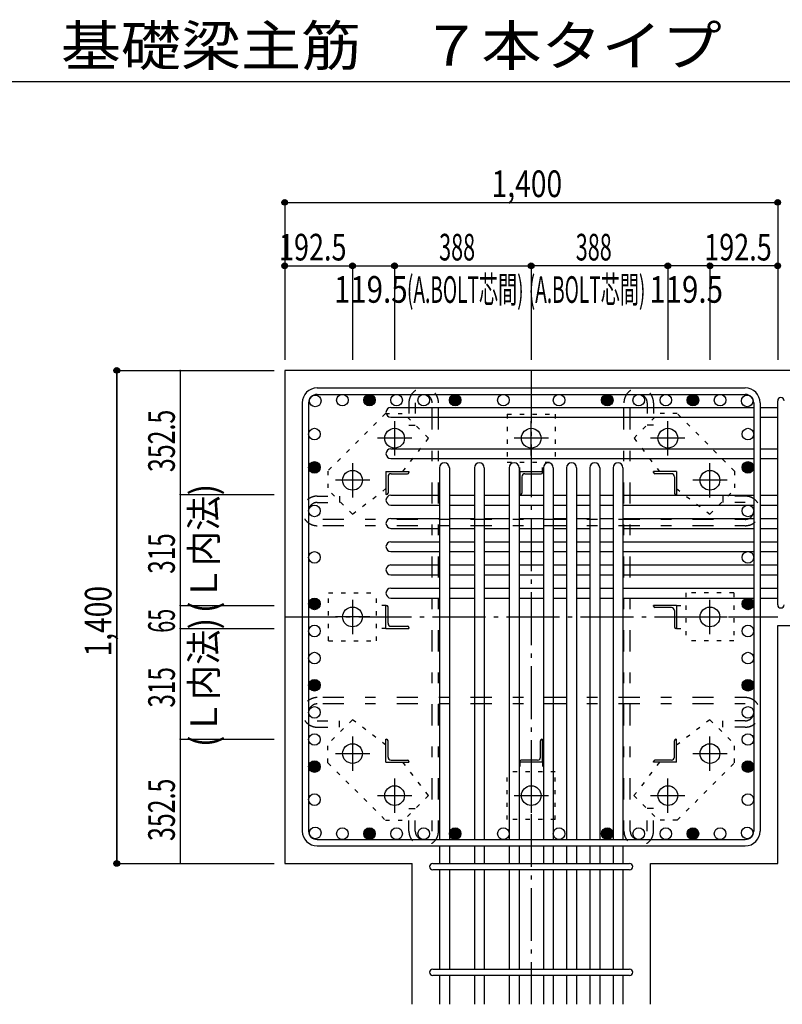
# Model space of a CAD drawing. Units: inches. Extents: x 141 to 12441, y 138 to 8778.
# Drawn here: x 5400 to 7565, y 1613 to 4409 of the extents above; entities that cross this region are included whole.
import ezdxf

# ---------------------------------------------------------------- set-up
doc = ezdxf.new("R2010")
doc.units = ezdxf.units.IN
doc.header["$LTSCALE"] = 30
doc.header["$MEASUREMENT"] = 0
for name, pattern in [('CENTER', [12, 5, -0.8, 0.4, -0.8, 5]), ('DIVIDE', [13.2, 5, -0.8, 0.4, -0.8, 0.4, -0.8, 5]), ('DOT', [1.6, 0.4, -0.8, 0.4]), ('HIDDEN', [8, 1, -2, 2, -2, 1])]:
    doc.linetypes.add(name, pattern=pattern)
for name, color, linetype in [('002', 7, 'Continuous'), ('003', 7, 'Continuous'), ('004', 7, 'Continuous'), ('005', 7, 'Continuous'), ('006', 7, 'Continuous'), ('007', 7, 'Continuous'), ('008', 7, 'Continuous'), ('010', 7, 'Continuous'), ('011', 7, 'Continuous'), ('013', 7, 'Continuous'), ('014', 7, 'Continuous'), ('104', 7, 'Continuous'), ('241', 7, 'Continuous')]:
    doc.layers.add(name, color=color, linetype=linetype)
doc.styles.add('DRACAD', font='txt', dxfattribs={"width": 0.85, "bigfont": 'extfont2'})

msp = doc.modelspace()

# ---------------------------------------------------------------- linework, layer by layer
at = {"layer": '002', "color": 2, "linetype": 'Continuous'}
for p, q in [((6152.4, 3412.8), (6152.4, 2012.8)), ((7952.4, 3412.8), (6152.4, 3412.8)), ((7552.4, 2012.8), (7552.4, 2688.3)), ((7552.4, 2688.3), (7952.4, 2688.3)), ((6152.4, 2012.8), (6513.9, 2012.8)), ((6513.9, 1612.8), (6513.9, 2012.8)), ((7190.9, 1612.8), (7190.9, 2012.8)), ((7190.9, 2012.8), (7552.4, 2012.8))]:
    msp.add_line(p, q, dxfattribs=at)
at = {"layer": '003', "color": 4, "linetype": 'CENTER'}
for p, q in [((6464.4, 3269), (6464.4, 3171.5)), ((6852.4, 3171.5), (6852.4, 3269)), ((7240.4, 3171.5), (7240.4, 3269)), ((6513.2, 3220.3), (6415.7, 3220.3)), ((6901.1, 3220.3), (6803.6, 3220.3)), ((7289.1, 3220.3), (7191.6, 3220.3)), ((6344.9, 3149.5), (6344.9, 3052)), ((7359.9, 3052), (7359.9, 3149.5)), ((6393.7, 3100.8), (6296.2, 3100.8)), ((7408.6, 3100.8), (7311.1, 3100.8)), ((6344.9, 2761.5), (6344.9, 2664)), ((7359.9, 2664.1), (7359.9, 2761.6)), ((6393.7, 2712.8), (6296.2, 2712.8)), ((7311.1, 2712.8), (7408.6, 2712.8)), ((6344.9, 2373.6), (6344.9, 2276.1)), ((7359.9, 2276.1), (7359.9, 2373.6)), ((6296.2, 2324.8), (6393.7, 2324.8)), ((7311.1, 2324.8), (7408.6, 2324.8)), ((6464.4, 2254.1), (6464.4, 2156.6)), ((6852.4, 2254.1), (6852.4, 2156.6)), ((7240.4, 2156.6), (7240.4, 2254.1)), ((6415.7, 2205.3), (6513.2, 2205.3)), ((6803.7, 2205.3), (6901.2, 2205.3)), ((7191.6, 2205.3), (7289.1, 2205.3))]:
    msp.add_line(p, q, dxfattribs=at)
at = {"layer": '003', "color": 3, "linetype": 'Continuous'}
for centre in [(6464.4, 3220.3), (6852.4, 3220.3), (7240.4, 3220.3), (6344.9, 3100.8), (7359.9, 3100.8), (6344.9, 2712.8), (7359.9, 2712.8), (6344.9, 2324.8), (7359.9, 2324.8), (6464.4, 2205.3), (6852.4, 2205.3), (7240.4, 2205.3)]:
    msp.add_circle(centre, 28, dxfattribs=at)
at = {"layer": '004', "color": 3, "linetype": 'Continuous'}
for centre in [(6239.1, 3326.1), (6316.1, 3328.3), (6393.1, 3328.3), (6470.1, 3328.3), (6547.1, 3328.3), (6636.4, 3328.3), (6773.4, 3328.3), (6931.4, 3328.3), (7068.4, 3328.3), (7157.7, 3328.3), (7234.7, 3328.3), (7311.7, 3328.3), (7388.7, 3328.3), (7465.7, 3326.1), (6236.9, 3231.8), (7467.9, 3231.8), (6236.9, 3137.4), (7467.9, 3137.4), (6236.9, 3013.8), (7467.9, 3013.8), (6236.9, 2881.8), (7467.9, 2881.8), (6236.9, 2749.8), (7467.9, 2749.8), (6236.9, 2672.8), (7467.9, 2672.8), (6236.9, 2595.8), (7467.9, 2595.8), (6236.9, 2518.8), (7467.9, 2518.8), (6236.9, 2441.8), (7467.9, 2441.8), (6236.9, 2364.8), (7467.9, 2364.8), (6236.9, 2287.8), (7467.9, 2287.8), (6236.9, 2193.9), (7467.9, 2193.9), (6239.1, 2099.5), (6316.1, 2097.3), (6393.1, 2097.3), (6470.1, 2097.3), (6547.1, 2097.3), (6636.4, 2097.3), (6773.4, 2097.3), (6931.4, 2097.3), (7068.4, 2097.3), (7157.7, 2097.3), (7234.7, 2097.3), (7311.7, 2097.3), (7388.7, 2097.3), (7465.7, 2099.5)]:
    msp.add_circle(centre, 16.5, dxfattribs=at)
at = {"layer": '004', "color": 4, "linetype": 'Continuous'}
for centre, radius in [((6393.1, 3328.3), 14.8), ((6393.1, 3328.3), 13.2), ((6393.1, 3328.3), 11.6), ((6393.1, 3328.3), 9.9), ((6393.1, 3328.3), 8.25), ((6393.1, 3328.3), 6.6), ((6393.1, 3328.3), 4.95), ((6393.1, 3328.3), 3.3), ((6393.1, 3328.3), 1.65), ((6636.4, 3328.3), 14.8), ((6636.4, 3328.3), 13.2), ((6636.4, 3328.3), 11.6), ((6636.4, 3328.3), 9.9), ((6636.4, 3328.3), 8.25), ((6636.4, 3328.3), 6.6), ((6636.4, 3328.3), 4.95), ((6636.4, 3328.3), 3.3), ((6636.4, 3328.3), 1.65), ((7068.4, 3328.3), 14.8), ((7068.4, 3328.3), 13.2), ((7068.4, 3328.3), 11.6), ((7068.4, 3328.3), 9.9), ((7068.4, 3328.3), 8.25), ((7068.4, 3328.3), 6.6), ((7068.4, 3328.3), 4.95), ((7068.4, 3328.3), 3.3), ((7068.4, 3328.3), 1.65), ((7311.7, 3328.3), 14.8), ((7311.7, 3328.3), 13.2), ((7311.7, 3328.3), 11.6), ((7311.7, 3328.3), 9.9), ((7311.7, 3328.3), 8.25), ((7311.7, 3328.3), 6.6), ((7311.7, 3328.3), 4.95), ((7311.7, 3328.3), 3.3), ((7311.7, 3328.3), 1.65), ((6236.9, 3137.4), 14.8), ((6236.9, 3137.4), 13.2), ((6236.9, 3137.4), 11.6), ((6236.9, 3137.4), 9.9), ((6236.9, 3137.4), 8.25), ((6236.9, 3137.4), 6.6), ((6236.9, 3137.4), 4.95), ((6236.9, 3137.4), 3.3), ((6236.9, 3137.4), 1.65), ((7467.9, 3137.4), 14.8), ((7467.9, 3137.4), 13.2), ((7467.9, 3137.4), 11.6), ((7467.9, 3137.4), 9.9), ((7467.9, 3137.4), 8.25), ((7467.9, 3137.4), 6.6), ((7467.9, 3137.4), 4.95), ((7467.9, 3137.4), 3.3), ((7467.9, 3137.4), 1.65), ((6236.9, 2749.8), 14.8), ((6236.9, 2749.8), 13.2), ((6236.9, 2749.8), 11.6), ((6236.9, 2749.8), 9.9), ((6236.9, 2749.8), 8.25), ((6236.9, 2749.8), 6.6), ((6236.9, 2749.8), 4.95), ((6236.9, 2749.8), 3.3), ((6236.9, 2749.8), 1.65), ((7467.9, 2749.8), 14.8), ((7467.9, 2749.8), 13.2), ((7467.9, 2749.8), 11.6), ((7467.9, 2749.8), 9.9), ((7467.9, 2749.8), 8.25), ((7467.9, 2749.8), 6.6), ((7467.9, 2749.8), 4.95), ((7467.9, 2749.8), 3.3), ((7467.9, 2749.8), 1.65), ((6236.9, 2518.8), 14.8), ((6236.9, 2518.8), 13.2), ((6236.9, 2518.8), 11.6), ((6236.9, 2518.8), 9.9), ((6236.9, 2518.8), 8.25), ((6236.9, 2518.8), 6.6), ((6236.9, 2518.8), 4.95), ((6236.9, 2518.8), 3.3), ((6236.9, 2518.8), 1.65), ((7467.9, 2518.8), 14.8), ((7467.9, 2518.8), 13.2), ((7467.9, 2518.8), 11.6), ((7467.9, 2518.8), 9.9), ((7467.9, 2518.8), 8.25), ((7467.9, 2518.8), 6.6), ((7467.9, 2518.8), 4.95), ((7467.9, 2518.8), 3.3), ((7467.9, 2518.8), 1.65), ((6236.9, 2287.8), 14.8), ((6236.9, 2287.8), 13.2), ((6236.9, 2287.8), 11.6), ((6236.9, 2287.8), 9.9), ((6236.9, 2287.8), 8.25), ((6236.9, 2287.8), 6.6), ((6236.9, 2287.8), 4.95), ((7467.9, 2287.8), 14.8), ((7467.9, 2287.8), 13.2), ((7467.9, 2287.8), 11.6), ((7467.9, 2287.8), 9.9), ((7467.9, 2287.8), 8.25), ((7467.9, 2287.8), 6.6), ((7467.9, 2287.8), 4.95), ((6236.9, 2287.8), 3.3), ((6236.9, 2287.8), 1.65), ((7467.9, 2287.8), 3.3), ((7467.9, 2287.8), 1.65), ((6393.1, 2097.3), 14.8), ((6393.1, 2097.3), 13.2), ((6393.1, 2097.3), 11.6), ((6393.1, 2097.3), 9.9), ((6393.1, 2097.3), 8.25), ((6393.1, 2097.3), 6.6), ((6393.1, 2097.3), 4.95), ((6393.1, 2097.3), 3.3), ((6393.1, 2097.3), 1.65), ((6636.4, 2097.3), 14.8), ((6636.4, 2097.3), 13.2), ((6636.4, 2097.3), 11.6), ((6636.4, 2097.3), 9.9), ((6636.4, 2097.3), 8.25), ((6636.4, 2097.3), 6.6), ((6636.4, 2097.3), 4.95), ((6636.4, 2097.3), 3.3), ((6636.4, 2097.3), 1.65), ((7068.4, 2097.3), 14.8), ((7068.4, 2097.3), 13.2), ((7068.4, 2097.3), 11.6), ((7068.4, 2097.3), 9.9), ((7068.4, 2097.3), 8.25), ((7068.4, 2097.3), 6.6), ((7068.4, 2097.3), 4.95), ((7068.4, 2097.3), 3.3), ((7068.4, 2097.3), 1.65), ((7311.7, 2097.3), 14.8), ((7311.7, 2097.3), 13.2), ((7311.7, 2097.3), 11.6), ((7311.7, 2097.3), 9.9), ((7311.7, 2097.3), 8.25), ((7311.7, 2097.3), 6.6), ((7311.7, 2097.3), 4.95), ((7311.7, 2097.3), 3.3), ((7311.7, 2097.3), 1.65)]:
    msp.add_circle(centre, radius, dxfattribs=at)
at = {"layer": '005', "color": 7, "linetype": 'Continuous'}
for p, q in [((6244.4, 3362.8), (7460.4, 3362.8)), ((6244.4, 3344.8), (7460.4, 3344.8)), ((6202.4, 3320.8), (6202.4, 2104.8)), ((6220.4, 3320.8), (6220.4, 2104.8)), ((7484.4, 3320.8), (7484.4, 2104.8)), ((7502.4, 3320.8), (7502.4, 2104.8)), ((6244.4, 2080.8), (7460.4, 2080.8)), ((6244.4, 2062.8), (7460.4, 2062.8))]:
    msp.add_line(p, q, dxfattribs=at)
for centre, radius, start, end in [((6244.4, 3320.8), 42, 90, 180), ((7460.4, 3320.8), 42, 0, 90), ((6244.4, 3320.8), 24, 90, 180), ((7460.4, 3320.8), 24, 0, 90), ((6244.4, 2104.8), 42, 180, 270), ((6244.4, 2104.8), 24, 180, 270), ((7460.4, 2104.8), 24, 270, 0), ((7460.4, 2104.8), 42, 270, 0)]:
    msp.add_arc(centre, radius, start, end, dxfattribs=at)
at = {"layer": '006', "color": 7, "linetype": 'Continuous'}
for p, q in [((6453.9, 3307.6), (7484.4, 3307.6)), ((7502.4, 3307.6), (7552.4, 3307.6)), ((6453.9, 3279.6), (7484.4, 3279.6)), ((7502.4, 3279.6), (7552.4, 3279.6)), ((6453.9, 3190.3), (7484.4, 3190.3)), ((7502.4, 3190.3), (7552.4, 3190.3)), ((6453.9, 3162.3), (7484.4, 3162.3)), ((7502.4, 3162.3), (7552.4, 3162.3)), ((6591.9, 3136.3), (6591.9, 2080.8)), ((6619.9, 3136.3), (6619.9, 2080.8)), ((6690.9, 3136.3), (6690.9, 2080.8)), ((6718.9, 3136.3), (6718.9, 2080.8)), ((6789.9, 3136.3), (6789.9, 2080.8)), ((6817.9, 3136.3), (6817.9, 2080.8)), ((6886.9, 3136.3), (6886.9, 2080.8)), ((6914.9, 3136.3), (6914.9, 2080.8)), ((6952.9, 3136.3), (6952.9, 2080.8)), ((6980.9, 3136.3), (6980.9, 2080.8)), ((7018.9, 3136.3), (7018.9, 2080.8)), ((7046.9, 3136.3), (7046.9, 2080.8)), ((7084.9, 3136.3), (7084.9, 2080.8)), ((7112.9, 3136.3), (7112.9, 2080.8)), ((6453.9, 3058.3), (6591.9, 3058.3)), ((6619.9, 3058.3), (6690.9, 3058.3)), ((6718.9, 3058.3), (6789.9, 3058.3)), ((6817.9, 3058.3), (6886.9, 3058.3)), ((6914.9, 3058.3), (6952.9, 3058.3)), ((6980.9, 3058.3), (7018.9, 3058.3)), ((7046.9, 3058.3), (7084.9, 3058.3)), ((7112.9, 3058.3), (7484.4, 3058.3)), ((7502.4, 3058.3), (7552.4, 3058.3)), ((6453.9, 3030.3), (6591.9, 3030.3)), ((6619.9, 3030.3), (6690.9, 3030.3)), ((6718.9, 3030.3), (6789.9, 3030.3)), ((6817.9, 3030.3), (6886.9, 3030.3)), ((6914.9, 3030.3), (6952.9, 3030.3)), ((6980.9, 3030.3), (7018.9, 3030.3)), ((7046.9, 3030.3), (7084.9, 3030.3)), ((7112.9, 3030.3), (7484.4, 3030.3)), ((7502.4, 3030.3), (7552.4, 3030.3)), ((6453.9, 2992.3), (6591.9, 2992.3)), ((6619.9, 2992.3), (6690.9, 2992.3)), ((6718.9, 2992.3), (6789.9, 2992.3)), ((6817.9, 2992.3), (6886.9, 2992.3)), ((6914.9, 2992.3), (6952.9, 2992.3)), ((6980.9, 2992.3), (7018.9, 2992.3)), ((7046.9, 2992.3), (7084.9, 2992.3)), ((7112.9, 2992.3), (7484.4, 2992.3)), ((7502.4, 2992.3), (7552.4, 2992.3)), ((6453.9, 2964.3), (6591.9, 2964.3)), ((6619.9, 2964.3), (6690.9, 2964.3)), ((6718.9, 2964.3), (6789.9, 2964.3)), ((6817.9, 2964.3), (6886.9, 2964.3)), ((6914.9, 2964.3), (6952.9, 2964.3)), ((6980.9, 2964.3), (7018.9, 2964.3)), ((7046.9, 2964.3), (7084.9, 2964.3)), ((7112.9, 2964.3), (7484.4, 2964.3)), ((7502.4, 2964.3), (7552.4, 2964.3)), ((6453.9, 2926.3), (6591.9, 2926.3)), ((6619.9, 2926.3), (6690.9, 2926.3)), ((6718.9, 2926.3), (6789.9, 2926.3)), ((6817.9, 2926.3), (6886.9, 2926.3)), ((6914.9, 2926.3), (6952.9, 2926.3)), ((6980.9, 2926.3), (7018.9, 2926.3)), ((7046.9, 2926.3), (7084.9, 2926.3)), ((7112.9, 2926.3), (7484.4, 2926.3)), ((7502.4, 2926.3), (7552.4, 2926.3)), ((6453.9, 2898.3), (6591.9, 2898.3)), ((6619.9, 2898.3), (6690.9, 2898.3)), ((6718.9, 2898.3), (6789.9, 2898.3)), ((6817.9, 2898.3), (6886.9, 2898.3)), ((6914.9, 2898.3), (6952.9, 2898.3)), ((6980.9, 2898.3), (7018.9, 2898.3)), ((7046.9, 2898.3), (7084.9, 2898.3)), ((7112.9, 2898.3), (7484.4, 2898.3)), ((7502.4, 2898.3), (7552.4, 2898.3)), ((6453.9, 2860.3), (6591.9, 2860.3)), ((6619.9, 2860.3), (6690.9, 2860.3)), ((6718.9, 2860.3), (6789.9, 2860.3)), ((6817.9, 2860.3), (6886.9, 2860.3)), ((6914.9, 2860.3), (6952.9, 2860.3)), ((6980.9, 2860.3), (7018.9, 2860.3)), ((7046.9, 2860.3), (7084.9, 2860.3)), ((7112.9, 2860.3), (7484.4, 2860.3)), ((7502.4, 2860.3), (7552.4, 2860.3)), ((6453.9, 2832.3), (6591.9, 2832.3)), ((6619.9, 2832.3), (6690.9, 2832.3)), ((6718.9, 2832.3), (6789.9, 2832.3)), ((6817.9, 2832.3), (6886.9, 2832.3)), ((6914.9, 2832.3), (6952.9, 2832.3)), ((6980.9, 2832.3), (7018.9, 2832.3)), ((7046.9, 2832.3), (7084.9, 2832.3)), ((7112.9, 2832.3), (7484.4, 2832.3)), ((7502.4, 2832.3), (7552.4, 2832.3)), ((6453.9, 2794.3), (6591.9, 2794.3)), ((6619.9, 2794.3), (6690.9, 2794.3)), ((6718.9, 2794.3), (6789.9, 2794.3)), ((6817.9, 2794.3), (6886.9, 2794.3)), ((6914.9, 2794.3), (6952.9, 2794.3)), ((6980.9, 2794.3), (7018.9, 2794.3)), ((7046.9, 2794.3), (7084.9, 2794.3)), ((7112.9, 2794.3), (7484.4, 2794.3)), ((7502.4, 2794.3), (7552.4, 2794.3)), ((6453.9, 2766.3), (6591.9, 2766.3)), ((6619.9, 2766.3), (6690.9, 2766.3)), ((6718.9, 2766.3), (6789.9, 2766.3)), ((6817.9, 2766.3), (6886.9, 2766.3)), ((6914.9, 2766.3), (6952.9, 2766.3)), ((6980.9, 2766.3), (7018.9, 2766.3)), ((7046.9, 2766.3), (7084.9, 2766.3)), ((7112.9, 2766.3), (7484.4, 2766.3)), ((7502.4, 2766.3), (7552.4, 2766.3)), ((6591.9, 2062.8), (6591.9, 2012.8)), ((6591.9, 2062.8), (6591.9, 2012.8)), ((6619.9, 2062.8), (6619.9, 2012.8)), ((6619.9, 2062.8), (6619.9, 2012.8)), ((6690.9, 2062.8), (6690.9, 2012.8)), ((6690.9, 2062.8), (6690.9, 2012.8)), ((6718.9, 2062.8), (6718.9, 2012.8)), ((6718.9, 2062.8), (6718.9, 2012.8)), ((6789.9, 2062.8), (6789.9, 2012.8)), ((6789.9, 2062.8), (6789.9, 2012.8)), ((6817.9, 2062.8), (6817.9, 2012.8)), ((6817.9, 2062.8), (6817.9, 2012.8)), ((6886.9, 2062.8), (6886.9, 2012.8)), ((6886.9, 2062.8), (6886.9, 2012.8)), ((6914.9, 2062.8), (6914.9, 2012.8)), ((6914.9, 2062.8), (6914.9, 2012.8)), ((6952.9, 2062.8), (6952.9, 2012.8)), ((6952.9, 2062.8), (6952.9, 2012.8)), ((6980.9, 2062.8), (6980.9, 2012.8)), ((6980.9, 2062.8), (6980.9, 2012.8)), ((7018.9, 2062.8), (7018.9, 2012.8)), ((7018.9, 2062.8), (7018.9, 2012.8)), ((7046.9, 2062.8), (7046.9, 2012.8)), ((7046.9, 2062.8), (7046.9, 2012.8)), ((7084.9, 2062.8), (7084.9, 2012.8)), ((7112.9, 2062.8), (7112.9, 2012.8)), ((6591.9, 1994.8), (6591.9, 1712.8)), ((6619.9, 1994.8), (6619.9, 1712.8)), ((6690.9, 1994.8), (6690.9, 1712.8)), ((6718.9, 1994.8), (6718.9, 1712.8)), ((6789.9, 1994.8), (6789.9, 1712.8)), ((6817.9, 1994.8), (6817.9, 1712.8)), ((6886.9, 1994.8), (6886.9, 1712.8)), ((6914.9, 1994.8), (6914.9, 1712.8)), ((6952.9, 1994.8), (6952.9, 1712.8)), ((6980.9, 1994.8), (6980.9, 1712.8)), ((7018.9, 1994.8), (7018.9, 1712.8)), ((7046.9, 1994.8), (7046.9, 1712.8)), ((7084.9, 1994.8), (7084.9, 1712.8)), ((7112.9, 1994.8), (7112.9, 1712.8)), ((6591.9, 1694.8), (6591.9, 1612.8)), ((6619.9, 1694.8), (6619.9, 1612.8)), ((6690.9, 1694.8), (6690.9, 1612.8)), ((6718.9, 1694.8), (6718.9, 1612.8)), ((6789.9, 1694.8), (6789.9, 1612.8)), ((6817.9, 1694.8), (6817.9, 1612.8)), ((6886.9, 1694.8), (6886.9, 1612.8)), ((6914.9, 1694.8), (6914.9, 1612.8)), ((6952.9, 1694.8), (6952.9, 1612.8)), ((6980.9, 1694.8), (6980.9, 1612.8)), ((7018.9, 1694.8), (7018.9, 1612.8)), ((7046.9, 1694.8), (7046.9, 1612.8)), ((7084.9, 1694.8), (7084.9, 1612.8)), ((7112.9, 1694.8), (7112.9, 1612.8))]:
    msp.add_line(p, q, dxfattribs=at)
for centre, start, end in [((6453.9, 3293.6), 90, 270), ((6453.9, 3176.3), 90, 270), ((6605.9, 3136.3), 0, 180), ((6704.9, 3136.3), 0, 180), ((6803.9, 3136.3), 0, 180), ((6900.9, 3136.3), 0, 180), ((6966.9, 3136.3), 0, 180), ((7032.9, 3136.3), 0, 180), ((7098.9, 3136.3), 0, 180), ((6453.9, 3044.3), 90, 270), ((6453.9, 2978.3), 90, 270), ((6453.9, 2912.3), 90, 270), ((6453.9, 2846.3), 90, 270), ((6453.9, 2780.3), 90, 270)]:
    msp.add_arc(centre, 14, start, end, dxfattribs=at)
at = {"layer": '007', "color": 7, "linetype": 'Continuous'}
for p, q in [((7552.4, 2747.3), (7552.4, 3326.6)), ((6572.9, 2012.8), (7131.9, 2012.8)), ((7131.9, 1994.8), (6572.9, 1994.8)), ((6572.9, 1712.8), (7131.9, 1712.8)), ((7131.9, 1694.8), (6572.9, 1694.8))]:
    msp.add_line(p, q, dxfattribs=at)
for centre, start, end in [((7561.4, 3326.6), 0, 180), ((7561.4, 2747.3), 180, 0), ((6572.9, 2003.8), 90, 270), ((7131.9, 2003.8), 270, 90), ((6572.9, 1703.8), 90, 270), ((7131.9, 1703.8), 270, 90)]:
    msp.add_arc(centre, 9, start, end, dxfattribs=at)
at = {"layer": '010', "color": 4, "linetype": 'DOT'}
for p, q in [((6438.3, 3290.3), (6275, 3127)), ((6438.3, 3290.3), (6490.6, 3290.3)), ((6560.6, 3220.3), (6490.6, 3290.3)), ((6784.4, 3288.3), (6784.4, 3152.3)), ((6784.4, 3288.3), (6920.4, 3288.3)), ((6920.4, 3288.3), (6920.4, 3152.3)), ((7144.3, 3220.3), (7214.2, 3290.3)), ((7266.6, 3290.3), (7214.2, 3290.3)), ((7429.9, 3127), (7266.6, 3290.3)), ((6488.2, 3125.3), (6560.6, 3220.3)), ((7144.3, 3220.3), (7216.6, 3125.3)), ((6784.4, 3152.3), (6920.4, 3152.3)), ((6819.9, 3125.3), (6819.9, 3152.3)), ((6884.9, 3125.3), (6884.9, 3152.3)), ((6275, 3127), (6275, 3074.6)), ((7429.9, 3127), (7429.9, 3074.6)), ((6345, 3004.7), (6439.9, 3077)), ((7264.9, 3077), (7359.9, 3004.6)), ((6345, 3004.7), (6275, 3074.6)), ((7359.9, 3004.6), (7429.9, 3074.6)), ((6276.9, 2644.8), (6276.9, 2780.8)), ((6276.9, 2780.8), (6412.9, 2780.8)), ((6412.9, 2644.8), (6412.9, 2780.8)), ((7427.9, 2780.8), (7291.9, 2780.8)), ((7291.9, 2780.8), (7291.9, 2644.8)), ((7427.9, 2780.8), (7427.9, 2644.8)), ((6439.9, 2745.3), (6412.9, 2745.3)), ((7264.9, 2745.3), (7291.9, 2745.3)), ((6439.9, 2680.3), (6412.9, 2680.3)), ((7264.9, 2680.3), (7291.9, 2680.3)), ((6276.9, 2644.8), (6412.9, 2644.8)), ((7427.9, 2644.8), (7291.9, 2644.8)), ((6345, 2421), (6275, 2351)), ((6439.9, 2348.6), (6345, 2421)), ((7359.9, 2421), (7264.9, 2348.6)), ((7359.9, 2421), (7429.9, 2351)), ((6275, 2298.7), (6275, 2351)), ((7429.9, 2298.7), (7429.9, 2351)), ((6275, 2298.7), (6438.3, 2135.4)), ((6560.6, 2205.4), (6488.2, 2300.3)), ((6819.9, 2300.3), (6819.9, 2273.3)), ((6884.9, 2300.3), (6884.9, 2273.3)), ((7216.6, 2300.3), (7144.2, 2205.4)), ((7266.6, 2135.4), (7429.9, 2298.7)), ((6784.4, 2137.3), (6784.4, 2273.3)), ((6920.4, 2273.3), (6784.4, 2273.3)), ((6920.4, 2137.3), (6920.4, 2273.3)), ((6560.6, 2205.4), (6490.6, 2135.4)), ((7144.2, 2205.4), (7214.2, 2135.4)), ((6438.3, 2135.4), (6490.6, 2135.4)), ((6920.4, 2137.3), (6784.4, 2137.3)), ((7266.6, 2135.4), (7214.2, 2135.4))]:
    msp.add_line(p, q, dxfattribs=at)
at = {"layer": '011', "color": 4, "linetype": 'Continuous'}
for p, q in [((6439.9, 3125.3), (6504.9, 3125.3)), ((6439.9, 3125.3), (6439.9, 3060.3)), ((6445.9, 3110.8), (6445.9, 3064.3)), ((6454.4, 3119.3), (6500.9, 3119.3)), ((6504.9, 3125.3), (6504.9, 3123.3)), ((6819.9, 3125.3), (6884.9, 3125.3)), ((6819.9, 3125.3), (6819.9, 3060.3)), ((6825.9, 3110.8), (6825.9, 3064.3)), ((6834.4, 3119.3), (6880.9, 3119.3)), ((6884.9, 3125.3), (6884.9, 3123.3)), ((7264.9, 3125.3), (7199.9, 3125.3)), ((7199.9, 3123.3), (7199.9, 3125.3)), ((7250.4, 3119.3), (7203.9, 3119.3)), ((7258.9, 3110.8), (7258.9, 3064.3)), ((7264.9, 3125.3), (7264.9, 3060.3)), ((6441.9, 3060.3), (6439.9, 3060.3)), ((6821.9, 3060.3), (6819.9, 3060.3)), ((7264.9, 3060.3), (7262.9, 3060.3)), ((6439.9, 2745.3), (6441.9, 2745.3)), ((6439.9, 2680.3), (6439.9, 2745.3)), ((6445.9, 2694.8), (6445.9, 2741.3)), ((7264.9, 2745.3), (7199.9, 2745.3)), ((7199.9, 2743.3), (7199.9, 2745.3)), ((7264.9, 2745.3), (7264.9, 2680.3)), ((7250.4, 2739.3), (7203.9, 2739.3)), ((7258.9, 2730.8), (7258.9, 2684.3)), ((6454.4, 2686.3), (6500.9, 2686.3)), ((6439.9, 2680.3), (6504.9, 2680.3)), ((6504.9, 2682.3), (6504.9, 2680.3)), ((7264.9, 2680.3), (7262.9, 2680.3)), ((6439.9, 2365.3), (6441.9, 2365.3)), ((6439.9, 2300.3), (6439.9, 2365.3)), ((6445.9, 2314.8), (6445.9, 2361.3)), ((6878.9, 2314.8), (6878.9, 2361.3)), ((6882.9, 2365.3), (6884.9, 2365.3)), ((6884.9, 2300.3), (6884.9, 2365.3)), ((7258.9, 2314.8), (7258.9, 2361.3)), ((7262.9, 2365.3), (7264.9, 2365.3)), ((7264.9, 2300.3), (7264.9, 2365.3)), ((6439.9, 2300.3), (6504.9, 2300.3)), ((6454.4, 2306.3), (6500.9, 2306.3)), ((6504.9, 2302.3), (6504.9, 2300.3)), ((6819.9, 2300.3), (6819.9, 2302.3)), ((6884.9, 2300.3), (6819.9, 2300.3)), ((6870.4, 2306.3), (6823.9, 2306.3)), ((7199.9, 2300.3), (7199.9, 2302.3)), ((7264.9, 2300.3), (7199.9, 2300.3)), ((7250.4, 2306.3), (7203.9, 2306.3))]:
    msp.add_line(p, q, dxfattribs=at)
for centre, radius, start, end in [((6454.4, 3110.8), 8.5, 90, 180), ((6500.9, 3123.3), 4, 270, 0), ((6834.4, 3110.8), 8.5, 90, 180), ((6880.9, 3123.3), 4, 270, 0), ((7203.9, 3123.3), 4, 180, 270), ((7250.4, 3110.8), 8.5, 0, 90), ((6441.9, 3064.3), 4, 270, 0), ((6821.9, 3064.3), 4, 270, 0), ((7262.9, 3064.3), 4, 180, 270), ((6441.9, 2741.3), 4, 0, 90), ((7203.9, 2743.3), 4, 180, 270), ((7250.4, 2730.8), 8.5, 0, 90), ((6454.4, 2694.8), 8.5, 180, 270), ((6500.9, 2682.3), 4, 0, 90), ((7262.9, 2684.3), 4, 180, 270), ((6441.9, 2361.3), 4, 0, 90), ((6882.9, 2361.3), 4, 90, 180), ((7262.9, 2361.3), 4, 90, 180), ((6454.4, 2314.8), 8.5, 180, 270), ((6500.9, 2302.3), 4, 0, 90), ((6823.9, 2302.3), 4, 90, 180), ((6870.4, 2314.8), 8.5, 270, 0), ((7203.9, 2302.3), 4, 90, 180), ((7250.4, 2314.8), 8.5, 270, 0)]:
    msp.add_arc(centre, radius, start, end, dxfattribs=at)
at = {"layer": '013', "color": 7, "linetype": 'HIDDEN'}
for p, q in [((6505.1, 3320.8), (6505.1, 3256.8)), ((6523.1, 3320.8), (6523.1, 3256.8)), ((6571.1, 2104.8), (6571.1, 3320.8)), ((6589.1, 2104.8), (6589.1, 3320.8)), ((7115.7, 2104.8), (7115.7, 3320.8)), ((7133.7, 2104.8), (7133.7, 3320.8)), ((7181.7, 3320.8), (7181.7, 3256.8)), ((7199.7, 3320.8), (7199.7, 3256.8)), ((6505.1, 3256.8), (6523.1, 3256.8)), ((7199.7, 3256.8), (7181.7, 3256.8)), ((6244.4, 3055.8), (6308.4, 3055.8)), ((6308.4, 3055.8), (6308.4, 3037.8)), ((7396.4, 3055.8), (7396.4, 3037.8)), ((7460.4, 3055.8), (7396.4, 3055.8)), ((6244.4, 3037.8), (6308.4, 3037.8)), ((7460.4, 3037.8), (7396.4, 3037.8)), ((7460.4, 2989.8), (6244.4, 2989.8)), ((7460.4, 2971.8), (6244.4, 2971.8)), ((7460.4, 2483.8), (6244.4, 2483.8)), ((7460.4, 2465.8), (6244.4, 2465.8)), ((6244.4, 2417.8), (6308.4, 2417.8)), ((6308.4, 2399.8), (6308.4, 2417.8)), ((7396.4, 2399.8), (7396.4, 2417.8)), ((7460.4, 2417.8), (7396.4, 2417.8)), ((6244.4, 2399.8), (6308.4, 2399.8)), ((7460.4, 2399.8), (7396.4, 2399.8)), ((6505.1, 2104.8), (6505.1, 2168.8)), ((6505.1, 2168.8), (6523.1, 2168.8)), ((6523.1, 2104.8), (6523.1, 2168.8)), ((7181.7, 2104.8), (7181.7, 2168.8)), ((7199.7, 2168.8), (7181.7, 2168.8)), ((7199.7, 2104.8), (7199.7, 2168.8))]:
    msp.add_line(p, q, dxfattribs=at)
for centre, radius, start, end in [((6547.1, 3320.8), 42, 0, 180), ((7157.7, 3320.8), 42, 0, 180), ((6547.1, 3320.8), 24, 0, 180), ((7157.7, 3320.8), 24, 0, 180), ((6244.4, 3013.8), 42, 90, 270), ((7460.4, 3013.8), 42, 270, 90), ((6244.4, 3013.8), 24, 90, 270), ((7460.4, 3013.8), 24, 270, 90), ((6244.4, 2441.8), 42, 90, 270), ((6244.4, 2441.8), 24, 90, 270), ((7460.4, 2441.8), 42, 270, 90), ((7460.4, 2441.8), 24, 270, 90), ((6547.1, 2104.8), 42, 180, 0), ((6547.1, 2104.8), 24, 180, 0), ((7157.7, 2104.8), 42, 180, 0), ((7157.7, 2104.8), 24, 180, 0)]:
    msp.add_arc(centre, radius, start, end, dxfattribs=at)
at = {"layer": '014', "color": 4, "linetype": 'Continuous'}
for p, q in [((6152.4, 3889.9), (6152.4, 3709.9)), ((6152.4, 3889.9), (6152.4, 3709.9)), ((6152.4, 3889.9), (7552.4, 3889.9)), ((6152.4, 3889.9), (7552.4, 3889.9)), ((7552.4, 3889.9), (7552.4, 3442.8)), ((6152.4, 3709.9), (6344.9, 3709.9)), ((6152.4, 3709.9), (6152.4, 3442.8)), ((6344.9, 3709.9), (6344.9, 3442.8)), ((6344.9, 3709.9), (6464.4, 3709.9)), ((6464.4, 3709.9), (6464.4, 3442.8)), ((6464.4, 3709.9), (6852.4, 3709.9)), ((7240.4, 3709.9), (6852.4, 3709.9)), ((6852.4, 3709.9), (6852.4, 3442.8)), ((6852.4, 3709.9), (6852.4, 3442.8)), ((7359.9, 3709.9), (7240.4, 3709.9)), ((7240.4, 3709.9), (7240.4, 3442.8)), ((7552.4, 3709.9), (7359.9, 3709.9)), ((7359.9, 3709.9), (7359.9, 3442.8)), ((7552.4, 3709.9), (7552.4, 3442.8)), ((5675.4, 3412.8), (5855.4, 3412.8)), ((5675.4, 3412.8), (5855.4, 3412.8)), ((5675.4, 3412.8), (5675.4, 2012.8)), ((5675.4, 2012.8), (5675.4, 3412.8)), ((5855.4, 3412.8), (5855.4, 3060.3)), ((5855.4, 3412.8), (6122.4, 3412.8)), ((5855.4, 3060.3), (6122.4, 3060.3)), ((5855.4, 3060.3), (5855.4, 2745.3)), ((5855.4, 2745.3), (6122.4, 2745.3)), ((5855.4, 2745.3), (5855.4, 2680.3)), ((5855.4, 2680.3), (6122.4, 2680.3)), ((5855.4, 2680.3), (5855.4, 2365.3)), ((5855.4, 2365.3), (6122.4, 2365.3)), ((5855.4, 2365.3), (5855.4, 2012.8)), ((5675.4, 2012.8), (5855.4, 2012.8)), ((5855.4, 2012.8), (6122.4, 2012.8)), ((5855.4, 2012.8), (6122.4, 2012.8))]:
    msp.add_line(p, q, dxfattribs=at)
at = {"layer": '014', "color": 4, "linetype": 'CENTER'}
for p, q in [((6852.4, 3412.8), (6852.4, 1612.8)), ((6152.4, 2712.8), (7552.4, 2712.8))]:
    msp.add_line(p, q, dxfattribs=at)
at = {"layer": '014', "color": 4, "linetype": 'Continuous'}
for centre, radius in [((6152.4, 3889.9), 8), ((6152.4, 3889.9), 7.2), ((6152.4, 3889.9), 6.4), ((6152.4, 3889.9), 5.6), ((6152.4, 3889.9), 4.8), ((6152.4, 3889.9), 4), ((6152.4, 3889.9), 3.2), ((6152.4, 3889.9), 2.4), ((6152.4, 3889.9), 1.6), ((6152.4, 3889.9), 0.8), ((7552.4, 3889.9), 8), ((7552.4, 3889.9), 7.2), ((7552.4, 3889.9), 6.4), ((7552.4, 3889.9), 5.6), ((7552.4, 3889.9), 4.8), ((7552.4, 3889.9), 4), ((7552.4, 3889.9), 3.2), ((7552.4, 3889.9), 2.4), ((7552.4, 3889.9), 1.6), ((7552.4, 3889.9), 0.8), ((6152.4, 3709.9), 8), ((6152.4, 3709.9), 7.2), ((6152.4, 3709.9), 6.4), ((6152.4, 3709.9), 5.6), ((6152.4, 3709.9), 4.8), ((6152.4, 3709.9), 4), ((6152.4, 3709.9), 3.2), ((6152.4, 3709.9), 2.4), ((6152.4, 3709.9), 1.6), ((6152.4, 3709.9), 0.8), ((6344.9, 3709.9), 8), ((6344.9, 3709.9), 7.2), ((6344.9, 3709.9), 6.4), ((6344.9, 3709.9), 5.6), ((6344.9, 3709.9), 4.8), ((6344.9, 3709.9), 4), ((6344.9, 3709.9), 3.2), ((6344.9, 3709.9), 2.4), ((6344.9, 3709.9), 1.6), ((6344.9, 3709.9), 0.8), ((6464.4, 3709.9), 8), ((6464.4, 3709.9), 7.2), ((6464.4, 3709.9), 6.4), ((6464.4, 3709.9), 5.6), ((6464.4, 3709.9), 4.8), ((6464.4, 3709.9), 4), ((6464.4, 3709.9), 3.2), ((6464.4, 3709.9), 2.4), ((6464.4, 3709.9), 1.6), ((6464.4, 3709.9), 0.8), ((6852.4, 3709.9), 8), ((6852.4, 3709.9), 8), ((6852.4, 3709.9), 7.2), ((6852.4, 3709.9), 7.2), ((6852.4, 3709.9), 6.4), ((6852.4, 3709.9), 6.4), ((6852.4, 3709.9), 5.6), ((6852.4, 3709.9), 5.6), ((6852.4, 3709.9), 4.8), ((6852.4, 3709.9), 4.8), ((6852.4, 3709.9), 4), ((6852.4, 3709.9), 4), ((6852.4, 3709.9), 3.2), ((6852.4, 3709.9), 3.2), ((6852.4, 3709.9), 2.4), ((6852.4, 3709.9), 2.4), ((6852.4, 3709.9), 1.6), ((6852.4, 3709.9), 1.6), ((6852.4, 3709.9), 0.8), ((6852.4, 3709.9), 0.8), ((7240.4, 3709.9), 8), ((7240.4, 3709.9), 7.2), ((7240.4, 3709.9), 6.4), ((7240.4, 3709.9), 5.6), ((7240.4, 3709.9), 4.8), ((7240.4, 3709.9), 4), ((7240.4, 3709.9), 3.2), ((7240.4, 3709.9), 2.4), ((7240.4, 3709.9), 1.6), ((7240.4, 3709.9), 0.8), ((7359.9, 3709.9), 8), ((7359.9, 3709.9), 7.2), ((7359.9, 3709.9), 6.4), ((7359.9, 3709.9), 5.6), ((7359.9, 3709.9), 4.8), ((7359.9, 3709.9), 4), ((7359.9, 3709.9), 3.2), ((7359.9, 3709.9), 2.4), ((7359.9, 3709.9), 1.6), ((7359.9, 3709.9), 0.8), ((7552.4, 3709.9), 8), ((7552.4, 3709.9), 7.2), ((7552.4, 3709.9), 6.4), ((7552.4, 3709.9), 5.6), ((7552.4, 3709.9), 4.8), ((7552.4, 3709.9), 4), ((7552.4, 3709.9), 3.2), ((7552.4, 3709.9), 2.4), ((7552.4, 3709.9), 1.6), ((7552.4, 3709.9), 0.8), ((5675.4, 3412.8), 8), ((5675.4, 3412.8), 7.2), ((5675.4, 3412.8), 6.4), ((5675.4, 3412.8), 5.6), ((5675.4, 3412.8), 4.8), ((5675.4, 3412.8), 4), ((5675.4, 3412.8), 3.2), ((5675.4, 3412.8), 2.4), ((5675.4, 3412.8), 1.6), ((5675.4, 3412.8), 0.8), ((5675.4, 2012.8), 8), ((5675.4, 2012.8), 7.2), ((5675.4, 2012.8), 6.4), ((5675.4, 2012.8), 5.6), ((5675.4, 2012.8), 4.8), ((5675.4, 2012.8), 4), ((5675.4, 2012.8), 3.2), ((5675.4, 2012.8), 2.4), ((5675.4, 2012.8), 1.6), ((5675.4, 2012.8), 0.8)]:
    msp.add_circle(centre, radius, dxfattribs=at)
at = {"layer": '014', "color": 7, "linetype": 'Continuous'}
for p in [(6152.4, 3889.9), (6152.4, 3889.9), (6152.4, 3889.9), (6152.4, 3889.9), (6152.4, 3889.9), (6152.4, 3889.9), (6152.4, 3889.9), (6152.4, 3889.9), (6152.4, 3889.9), (6152.4, 3889.9), (6152.4, 3889.9), (6152.4, 3889.9), (6152.4, 3889.9), (6152.4, 3889.9), (6152.4, 3889.9), (6152.4, 3889.9), (6152.4, 3889.9), (6152.4, 3889.9), (7552.4, 3889.9), (7552.4, 3889.9), (7552.4, 3889.9), (7552.4, 3889.9), (7552.4, 3889.9), (7552.4, 3889.9), (7552.4, 3889.9), (7552.4, 3889.9), (7552.4, 3889.9), (7552.4, 3889.9), (7552.4, 3889.9), (7552.4, 3889.9), (7552.4, 3889.9), (7552.4, 3889.9), (7552.4, 3889.9), (7552.4, 3889.9), (7552.4, 3889.9), (7552.4, 3889.9), (6152.4, 3709.9), (6152.4, 3709.9), (6152.4, 3709.9), (6152.4, 3709.9), (6152.4, 3709.9), (6152.4, 3709.9), (6152.4, 3709.9), (6152.4, 3709.9), (6152.4, 3709.9), (6152.4, 3709.9), (6152.4, 3709.9), (6152.4, 3709.9), (6152.4, 3709.9), (6152.4, 3709.9), (6152.4, 3709.9), (6152.4, 3709.9), (6152.4, 3709.9), (6152.4, 3709.9), (6152.4, 3709.9), (6152.4, 3709.9), (6152.4, 3709.9), (6152.4, 3709.9), (6152.4, 3709.9), (6152.4, 3709.9), (6152.4, 3709.9), (6152.4, 3709.9), (6344.9, 3709.9), (6344.9, 3709.9), (6344.9, 3709.9), (6344.9, 3709.9), (6344.9, 3709.9), (6344.9, 3709.9), (6344.9, 3709.9), (6344.9, 3709.9), (6344.9, 3709.9), (6344.9, 3709.9), (6344.9, 3709.9), (6344.9, 3709.9), (6344.9, 3709.9), (6344.9, 3709.9), (6344.9, 3709.9), (6344.9, 3709.9), (6344.9, 3709.9), (6344.9, 3709.9), (6344.9, 3709.9), (6344.9, 3709.9), (6344.9, 3709.9), (6344.9, 3709.9), (6344.9, 3709.9), (6344.9, 3709.9), (6344.9, 3709.9), (6344.9, 3709.9), (6344.9, 3709.9), (6464.4, 3709.9), (6464.4, 3709.9), (6464.4, 3709.9), (6464.4, 3709.9), (6464.4, 3709.9), (6464.4, 3709.9), (6464.4, 3709.9), (6464.4, 3709.9), (6464.4, 3709.9), (6464.4, 3709.9), (6464.4, 3709.9), (6464.4, 3709.9), (6464.4, 3709.9), (6464.4, 3709.9), (6464.4, 3709.9), (6464.4, 3709.9), (6464.4, 3709.9), (6464.4, 3709.9), (6464.4, 3709.9), (6464.4, 3709.9), (6464.4, 3709.9), (6464.4, 3709.9), (6464.4, 3709.9), (6464.4, 3709.9), (6464.4, 3709.9), (6464.4, 3709.9), (6464.4, 3709.9), (6852.4, 3709.9), (6852.4, 3709.9), (6852.4, 3709.9), (6852.4, 3709.9), (6852.4, 3709.9), (6852.4, 3709.9), (6852.4, 3709.9), (6852.4, 3709.9), (6852.4, 3709.9), (6852.4, 3709.9), (6852.4, 3709.9), (6852.4, 3709.9), (6852.4, 3709.9), (6852.4, 3709.9), (6852.4, 3709.9), (6852.4, 3709.9), (6852.4, 3709.9), (6852.4, 3709.9), (6852.4, 3709.9), (6852.4, 3709.9), (6852.4, 3709.9), (6852.4, 3709.9), (6852.4, 3709.9), (6852.4, 3709.9), (6852.4, 3709.9), (6852.4, 3709.9), (6852.4, 3709.9), (6852.4, 3709.9), (6852.4, 3709.9), (6852.4, 3709.9), (6852.4, 3709.9), (6852.4, 3709.9), (6852.4, 3709.9), (6852.4, 3709.9), (6852.4, 3709.9), (6852.4, 3709.9), (6852.4, 3709.9), (6852.4, 3709.9), (6852.4, 3709.9), (6852.4, 3709.9), (6852.4, 3709.9), (6852.4, 3709.9), (6852.4, 3709.9), (6852.4, 3709.9), (6852.4, 3709.9), (6852.4, 3709.9), (6852.4, 3709.9), (6852.4, 3709.9), (6852.4, 3709.9), (6852.4, 3709.9), (6852.4, 3709.9), (6852.4, 3709.9), (6852.4, 3709.9), (6852.4, 3709.9), (7240.4, 3709.9), (7240.4, 3709.9), (7240.4, 3709.9), (7240.4, 3709.9), (7240.4, 3709.9), (7240.4, 3709.9), (7240.4, 3709.9), (7240.4, 3709.9), (7240.4, 3709.9), (7240.4, 3709.9), (7240.4, 3709.9), (7240.4, 3709.9), (7240.4, 3709.9), (7240.4, 3709.9), (7240.4, 3709.9), (7240.4, 3709.9), (7240.4, 3709.9), (7240.4, 3709.9), (7240.4, 3709.9), (7240.4, 3709.9), (7240.4, 3709.9), (7240.4, 3709.9), (7240.4, 3709.9), (7240.4, 3709.9), (7240.4, 3709.9), (7240.4, 3709.9), (7240.4, 3709.9), (7359.9, 3709.9), (7359.9, 3709.9), (7359.9, 3709.9), (7359.9, 3709.9), (7359.9, 3709.9), (7359.9, 3709.9), (7359.9, 3709.9), (7359.9, 3709.9), (7359.9, 3709.9), (7359.9, 3709.9), (7359.9, 3709.9), (7359.9, 3709.9), (7359.9, 3709.9), (7359.9, 3709.9), (7359.9, 3709.9), (7359.9, 3709.9), (7359.9, 3709.9), (7359.9, 3709.9), (7359.9, 3709.9), (7359.9, 3709.9), (7359.9, 3709.9), (7359.9, 3709.9), (7359.9, 3709.9), (7359.9, 3709.9), (7359.9, 3709.9), (7359.9, 3709.9), (7359.9, 3709.9), (7552.4, 3709.9), (7552.4, 3709.9), (7552.4, 3709.9), (7552.4, 3709.9), (7552.4, 3709.9), (7552.4, 3709.9), (7552.4, 3709.9), (7552.4, 3709.9), (7552.4, 3709.9), (7552.4, 3709.9), (7552.4, 3709.9), (7552.4, 3709.9), (7552.4, 3709.9), (7552.4, 3709.9), (7552.4, 3709.9), (7552.4, 3709.9), (7552.4, 3709.9), (7552.4, 3709.9), (7552.4, 3709.9), (7552.4, 3709.9), (7552.4, 3709.9), (7552.4, 3709.9), (7552.4, 3709.9), (7552.4, 3709.9), (7552.4, 3709.9), (7552.4, 3709.9), (5675.4, 3412.8), (5675.4, 3412.8), (5675.4, 3412.8), (5675.4, 3412.8), (5675.4, 3412.8), (5675.4, 3412.8), (5675.4, 3412.8), (5675.4, 3412.8), (5675.4, 3412.8), (5675.4, 3412.8), (5675.4, 3412.8), (5675.4, 3412.8), (5675.4, 3412.8), (5675.4, 3412.8), (5675.4, 3412.8), (5675.4, 3412.8), (5855.4, 3412.8), (5855.4, 3060.3), (5855.4, 2745.3), (5855.4, 2680.3), (5855.4, 2365.3), (5675.4, 2012.8), (5675.4, 2012.8), (5675.4, 2012.8), (5675.4, 2012.8), (5675.4, 2012.8), (5675.4, 2012.8), (5675.4, 2012.8), (5675.4, 2012.8), (5675.4, 2012.8), (5675.4, 2012.8), (5675.4, 2012.8), (5675.4, 2012.8), (5675.4, 2012.8), (5675.4, 2012.8), (5675.4, 2012.8), (5675.4, 2012.8), (5855.4, 2012.8)]:
    msp.add_point(p, dxfattribs=at)
at = {"layer": '241', "color": 2, "linetype": 'Continuous'}
msp.add_line((327.1, 4233), (10023.6, 4233), dxfattribs=at)

# ---------------------------------------------------------------- texts
at = {"layer": '008', "color": 4, "linetype": 'DIVIDE', "style": 'DRACAD', "width": 0.526141}
for p in [(6499.5, 3604.5), (6845.3, 3604.5)]:
    msp.add_text('(A.BOLT芯間)', height=75.63, dxfattribs=at).set_placement(p)
at = {"layer": '008', "color": 4, "linetype": 'DIVIDE', "style": 'DRACAD', "width": 0.970636}
for p in [(5960.4, 2723.1), (5960.4, 2342.6)]:
    msp.add_text('(Ｌ内法)', height=75.63, rotation=90, dxfattribs=at).set_placement(p)
at = {"layer": '014', "color": 4, "linetype": 'Continuous', "style": 'DRACAD', "width": 0.777371}
msp.add_text('1,400', height=75.63, dxfattribs=at).set_placement((6739.9, 3904.9))
at = {"layer": '014', "color": 4, "linetype": 'DOT', "style": 'DRACAD'}
for s, width, p in [('192.5', 0.74375, (6136.2, 3724.9)), ('388', 0.595, (6590.9, 3724.9)), ('388', 0.595, (6978.9, 3724.9)), ('192.5', 0.74375, (7343.7, 3724.9)), ('119.5', 0.81129, (6292.2, 3604.9)), ('119.5', 0.81129, (7187.7, 3604.9))]:
    msp.add_text(s, height=75.63, dxfattribs=dict(at, width=width)).set_placement(p)
for s, width, p in [('352.5', 0.686591, (5840.4, 3124.1)), ('315', 0.669291, (5840.4, 2835.3)), ('65', 0.595, (5840.4, 2667.8)), ('315', 0.669291, (5840.4, 2455.3)), ('352.5', 0.686591, (5840.4, 2076.6))]:
    msp.add_text(s, height=75.63, rotation=90, dxfattribs=dict(at, width=width)).set_placement(p)
at = {"layer": '014', "color": 4, "linetype": 'Continuous', "style": 'DRACAD', "width": 0.777371}
msp.add_text('1,400', height=75.63, rotation=90, dxfattribs=at).set_placement((5660.4, 2600.3))
at = {"layer": '104', "color": 2, "linetype": 'Continuous', "style": 'DRACAD', "width": 1.102564}
msp.add_text('\u3000\u3000基礎梁主筋\u3000７本タイプ', height=113.445, dxfattribs=at).set_placement((5175.4, 4278))

doc.saveas('drawing.dxf')
